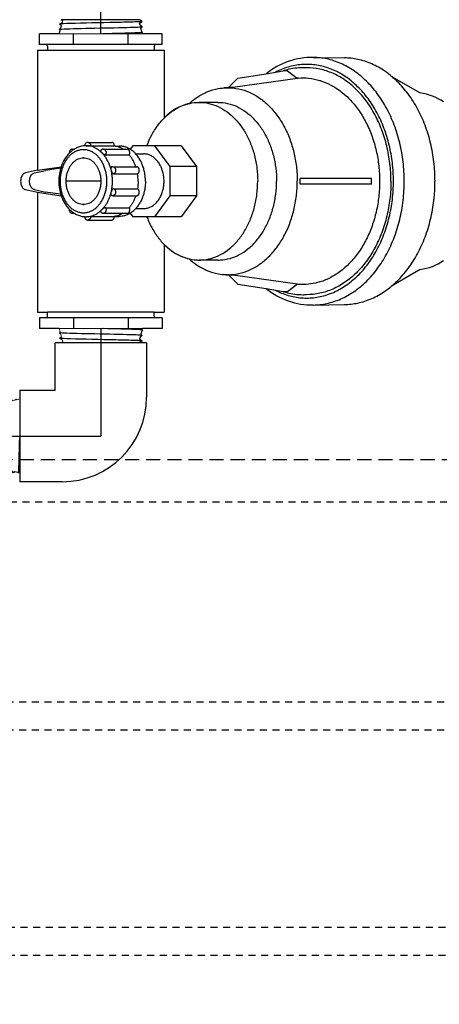
# Model space of a CAD drawing. Extents: x -3 to 267, y -12 to 57.
# Drawn here: x 77 to 85, y 29 to 47 of the extents above; entities that cross this region are included whole.
import ezdxf

# ---------------------------------------------------------------- set-up
doc = ezdxf.new("R2010")
doc.units = 0
doc.header["$MEASUREMENT"] = 0
doc.linetypes.add('HIDDEN2', pattern=[0.1875, 0.125, -0.0625])
for name, color, linetype in [('HI-DETL-FINE', 249, 'Continuous'), ('HI-PROD-FINE', 249, 'Continuous'), ('HI-PROD-OTLN', 3, 'Continuous'), ('HI-SCREEN-HIDDEN', 252, 'HIDDEN2')]:
    doc.layers.add(name, color=color, linetype=linetype)
doc.layers.add('HI-NPLT', color=252, linetype='HIDDEN2', plot=False)
doc.layers.add('REF', color=5, linetype='Continuous', plot=False)

msp = doc.modelspace()

# ---------------------------------------------------------------- linework, layer by layer
at = {"layer": 'HI-DETL-FINE', "lineweight": 15}
for p, q in [((79.368, 46.4671), (79.3577, 46.5023)), ((79.368, 40.93), (79.3577, 40.8948))]:
    msp.add_line(p, q, dxfattribs=at)
for points in [[(77.9289, 41.0805), (77.9443, 41.0233), (77.9312, 41.0079), (77.9541, 40.9868), (77.9674, 40.937), (77.9342, 40.9101), (77.9845, 40.8732), (77.9905, 40.8508), (77.9625, 40.8305)], [(77.2264, 39.8318), (77.1756, 39.8182), (77.1619, 39.8298), (77.1431, 39.8095), (77.0989, 39.7976), (77.0749, 39.8271), (77.0421, 39.7824), (77.0222, 39.7771), (76.988, 39.8244), (76.9764, 39.8081)]]:
    msp.add_lwpolyline(points, dxfattribs=at)
at = {"layer": 'HI-DETL-FINE'}
for points in [[(79.4083, 41.0805), (79.4046, 41.0668), (79.4076, 41.0569), (79.3984, 41.0437), (79.3816, 40.981), (79.4045, 40.959), (79.368, 40.93), (79.3577, 40.8948), (79.4015, 40.8615), (79.358, 40.8305)], [(77.2264, 38.5168), (77.2142, 38.5201), (77.2054, 38.5175), (77.1936, 38.5256), (77.1379, 38.5405), (77.1184, 38.5202), (77.0926, 38.5527), (77.0613, 38.5618), (77.0318, 38.5229), (76.9931, 38.5771), (76.9816, 38.5771), (76.9764, 38.5698)]]:
    msp.add_lwpolyline(points, dxfattribs=at)
for points, knots in [([(79.4015, 46.5355), (79.3994, 46.5347), (79.3968, 46.534), (79.3883, 46.5328), (79.3801, 46.532), (79.3473, 46.5296), (79.315, 46.5281), (79.1907, 46.5234), (79.0706, 46.5203), (78.6653, 46.5111), (78.3371, 46.5049), (78.0269, 46.4954), (77.9559, 46.4917), (77.9342, 46.487)], [0.02660846, 0.02660846, 0.02660846, 0.02660846, 0.04774997, 0.04774997, 0.09549993, 0.09549993, 0.19099987, 0.19099987, 0.38199973, 0.38199973, 0.75722395, 0.75722395, 0.96687504, 0.96687504, 0.96687504, 0.96687504]), ([(79.4045, 46.4381), (79.4011, 46.4364), (79.399, 46.436), (79.3916, 46.435), (79.3849, 46.4344), (79.3502, 46.4317), (79.3068, 46.4297), (79.1078, 46.4229), (78.8782, 46.418), (78.4196, 46.4084), (78.196, 46.4035), (77.9934, 46.396), (77.9491, 46.3932), (77.9312, 46.3892)], [0.02386094, 0.02386094, 0.02386094, 0.02386094, 0.04941542, 0.04941542, 0.08894776, 0.08894776, 0.21083918, 0.21083918, 0.50833639, 0.50833639, 0.8058336, 0.8058336, 0.96731793, 0.96731793, 0.96731793, 0.96731793]), ([(79.4076, 46.3402), (79.4066, 46.3391), (79.4056, 46.3389), (79.4021, 46.3382), (79.3994, 46.3378), (79.3893, 46.3367), (79.3801, 46.3359), (79.3451, 46.3336), (79.3119, 46.3321), (79.1418, 46.3259), (78.9297, 46.3213), (78.7082, 46.3166), (78.7069, 46.3166), (78.7056, 46.3165)], [0.0370603, 0.0370603, 0.0370603, 0.0370603, 0.05415714, 0.05415714, 0.0902619, 0.0902619, 0.16247141, 0.16247141, 0.30689045, 0.30689045, 0.74962305, 0.74962305, 0.75224286, 0.75224286, 0.75224286, 0.75224286]), ([(79.4045, 40.959), (79.4011, 40.9607), (79.399, 40.961), (79.3916, 40.9621), (79.3849, 40.9627), (79.3502, 40.9654), (79.3068, 40.9674), (79.1078, 40.9742), (78.8782, 40.9791), (78.4196, 40.9887), (78.196, 40.9936), (77.9934, 41.0011), (77.9491, 41.0039), (77.9312, 41.0079)], [0.02386094, 0.02386094, 0.02386094, 0.02386094, 0.04941542, 0.04941542, 0.08894776, 0.08894776, 0.21083918, 0.21083918, 0.50833639, 0.50833639, 0.8058336, 0.8058336, 0.96731793, 0.96731793, 0.96731793, 0.96731793]), ([(79.4076, 41.0569), (79.4066, 41.058), (79.4056, 41.0582), (79.4021, 41.0589), (79.3994, 41.0593), (79.3893, 41.0604), (79.3801, 41.0612), (79.3451, 41.0635), (79.3119, 41.065), (79.1418, 41.0712), (78.9297, 41.0758), (78.7082, 41.0805), (78.7069, 41.0805), (78.7056, 41.0805)], [0.0370603, 0.0370603, 0.0370603, 0.0370603, 0.05415714, 0.05415714, 0.0902619, 0.0902619, 0.16247141, 0.16247141, 0.30689045, 0.30689045, 0.74962305, 0.74962305, 0.75224286, 0.75224286, 0.75224286, 0.75224286]), ([(79.4015, 40.8615), (79.3994, 40.8623), (79.3968, 40.8631), (79.3883, 40.8643), (79.3801, 40.8651), (79.3473, 40.8674), (79.315, 40.869), (79.1907, 40.8737), (79.0706, 40.8768), (78.6653, 40.886), (78.3371, 40.8922), (78.0269, 40.9017), (77.9559, 40.9054), (77.9342, 40.9101)], [0.02660846, 0.02660846, 0.02660846, 0.02660846, 0.04774997, 0.04774997, 0.09549993, 0.09549993, 0.19099987, 0.19099987, 0.38199973, 0.38199973, 0.75722395, 0.75722395, 0.96687504, 0.96687504, 0.96687504, 0.96687504]), ([(77.2054, 38.5175), (77.2064, 38.5184), (77.2066, 38.5193), (77.2072, 38.5223), (77.2075, 38.5248), (77.2086, 38.5337), (77.2092, 38.5419), (77.2113, 38.573), (77.2126, 38.6025), (77.2181, 38.7537), (77.2222, 38.9422), (77.2264, 39.1391), (77.2264, 39.1403), (77.2264, 39.1414)], [0.0370603, 0.0370603, 0.0370603, 0.0370603, 0.05415714, 0.05415714, 0.0902619, 0.0902619, 0.16247141, 0.16247141, 0.30689045, 0.30689045, 0.74962305, 0.74962305, 0.75224286, 0.75224286, 0.75224286, 0.75224286])]:
    msp.add_open_spline(points, degree=3, knots=knots, dxfattribs=at)
at = {"layer": 'HI-NPLT', "ltscale": 2}
msp.add_lwpolyline([(64.35, 38.75), (64.35, -3.75), (107.85, -3.75), (107.85, 38.75)], close=True, dxfattribs=at)
at = {"layer": 'HI-NPLT'}
msp.add_lwpolyline([(65.1, 38), (65.1, -3), (107.1, -3), (107.1, 38)], close=True, dxfattribs=at)
at = {"layer": 'HI-PROD-FINE', "lineweight": 15}
for p, q in [((77.9289, 46.3165), (79.4083, 46.3165)), ((77.9289, 41.0811), (79.4083, 41.0811))]:
    msp.add_line(p, q, dxfattribs=at)
at = {"layer": 'HI-PROD-FINE'}
for p, q in [((78.1837, 46.1265), (78.1837, 46.3165)), ((79.1536, 46.1265), (79.1536, 46.3165)), ((81.9827, 45.6584), (82.1616, 45.5221)), ((82.1616, 45.5221), (81.011, 45.3622)), ((82.1789, 45.5302), (82.1536, 45.5282)), ((80.7497, 45.0985), (80.4151, 45.0985)), ((78.1667, 44.2688), (78.2007, 44.2688)), ((78.4166, 44.3284), (78.4071, 44.3285)), ((78.4071, 44.3285), (78.4166, 44.3284)), ((78.4166, 44.3284), (78.4875, 44.3254)), ((78.4405, 44.3885), (78.8621, 44.3885)), ((78.4875, 44.3254), (78.909, 44.3254)), ((78.7143, 44.2688), (79.1359, 44.2688)), ((78.9223, 44.3235), (78.9959, 44.3235)), ((79.2369, 44.3285), (79.1897, 44.265)), ((80.0932, 44.3285), (79.2369, 44.3285)), ((79.899, 43.9595), (79.6248, 44.3285)), ((80.0932, 44.3285), (80.3674, 43.9595)), ((78.7523, 44.1685), (79.1739, 44.1685)), ((79.2874, 44.1835), (79.4308, 44.1835)), ((77.5447, 43.8952), (77.3291, 43.8469)), ((77.4881, 43.8469), (77.6877, 43.8916)), ((77.5447, 43.8952), (77.9632, 43.9564)), ((77.9541, 43.9281), (77.6877, 43.8916)), ((78.8835, 43.9554), (79.3051, 43.9554)), ((80.3674, 43.9595), (79.899, 43.9595)), ((79.899, 43.4376), (79.899, 43.9595)), ((80.3674, 43.9595), (80.3674, 43.4376)), ((78.8981, 43.8322), (79.3196, 43.8322)), ((83.4796, 43.7485), (82.2102, 43.7485)), ((77.3291, 43.5502), (77.5447, 43.5019)), ((77.4881, 43.5502), (77.6877, 43.5055)), ((78.8981, 43.5649), (79.3196, 43.5649)), ((83.4796, 43.6485), (82.2102, 43.6485)), ((77.5447, 43.5019), (77.9632, 43.4407)), ((77.9479, 43.4698), (77.6877, 43.5055)), ((78.8835, 43.4417), (79.3051, 43.4417)), ((79.6248, 43.0685), (79.899, 43.4376)), ((80.3674, 43.4376), (79.899, 43.4376)), ((80.3674, 43.4376), (80.0932, 43.0685)), ((78.7523, 43.2286), (79.1739, 43.2286)), ((79.2874, 43.2135), (79.4308, 43.2135)), ((78.1667, 43.1283), (78.2007, 43.1283)), ((78.4071, 43.0685), (78.4166, 43.0687)), ((78.4875, 43.0717), (78.4166, 43.0687)), ((78.4875, 43.0717), (78.909, 43.0717)), ((78.7143, 43.1283), (79.1359, 43.1283)), ((78.9223, 43.0735), (78.9959, 43.0735)), ((79.1897, 43.1321), (79.2369, 43.0685)), ((80.0932, 43.0685), (79.2369, 43.0685)), ((78.4405, 43.0085), (78.8621, 43.0085)), ((80.7497, 42.2985), (80.4151, 42.2985)), ((81.011, 42.0349), (82.1616, 41.875)), ((81.9827, 41.7387), (82.1616, 41.875)), ((82.1789, 41.8669), (82.1536, 41.8689)), ((78.1837, 41.2711), (78.1837, 41.0811)), ((79.1536, 41.2711), (79.1536, 41.0811))]:
    msp.add_line(p, q, dxfattribs=at)
for points in [[(79.6486, 46.1265), (77.6886, 46.1265)], [(77.7186, 46.0265), (79.6186, 46.0265)], [(81.6065, 45.6059), (81.9086, 45.6578)], [(81.6065, 41.7917), (81.9086, 41.7393)], [(79.6486, 41.2711), (77.6886, 41.2711)], [(79.6186, 41.3711), (77.7186, 41.3711)], [(77.2264, 39.8318), (77.2264, 38.5168)]]:
    msp.add_lwpolyline(points, dxfattribs=at)
for centre, radius, start, end in [((82.2735, 44.5287), 1.1866, 106.8279, 107.9109), ((81.9513, 44.9078), 0.7513, 87.59949, 93.25605), ((82.269, 44.5439), 1.1708, 104.45398, 106.83084), ((82.2597, 44.5812), 1.1324, 90.07513, 104.4713), ((82.2582, 44.6031), 1.1105, 86.56439, 89.9961), ((82.2164, 44.3437), 1.3946, 55.56654, 56.28051), ((82.1844, 44.2984), 1.4501, 50.46726, 55.53686), ((80.9738, 44.4436), 0.9194, 87.68376, 92.31624), ((78.4071, 43.9484), 0.3801, 91.44164, 93.99434), ((78.4071, 43.9513), 0.3773, 90.00075, 91.4405), ((78.4071, 43.9513), 0.3773, 90.00075, 91.44052), ((81.162, 43.6902), 1.7937, 156.4646, 159.10691), ((78.4762, 43.8307), 0.5188, 133.57861, 135.30782), ((78.4666, 43.8408), 0.5048, 131.13024, 133.5818), ((78.3803, 43.8838), 0.2297, 93.27519, 94.99446), ((78.33, 43.8479), 0.5039, 44.42162, 46.87281), ((78.7188, 43.7002), 0.7979, 161.27016, 180.11771), ((78.0806, 43.7069), 0.7939, 12.66979, 14.48008), ((78.49, 43.6988), 0.8402, 359.98251, 9.13265), ((79.9714, 43.6985), 2.2394, 359.99997, 1.27935), ((81.0256, 43.6985), 2.4545, 359.99998, 1.16721), ((78.7188, 43.6969), 0.7979, 179.88239, 198.72973), ((79.9715, 43.6985), 2.2392, 358.72061, 0.00007), ((81.0258, 43.6985), 2.4544, 358.83276, 0.00006), ((81.6684, 43.6983), 2.9371, 354.47363, 0.00426), ((78.0806, 43.6902), 0.7939, 345.51992, 347.33021), ((78.4762, 43.5664), 0.5188, 224.69169, 226.42165), ((78.4666, 43.5563), 0.5048, 226.41846, 228.87), ((78.3803, 43.5133), 0.2297, 265.00554, 266.72481), ((78.33, 43.5492), 0.5039, 313.12719, 315.57838), ((78.4071, 43.4486), 0.3801, 266.00558, 268.55833), ((78.4071, 43.4458), 0.3773, 268.55948, 269.99925), ((81.162, 43.7069), 1.7937, 200.89349, 203.53539), ((80.9571, 43.7821), 1.7481, 269.35545, 271.7672), ((81.9513, 42.4854), 0.7474, 266.71584, 272.40784), ((82.2735, 42.8684), 1.1866, 252.0891, 253.1721), ((82.269, 42.8532), 1.1708, 253.16916, 255.54602), ((82.2597, 42.8159), 1.1324, 255.5287, 269.92487), ((82.2582, 42.794), 1.1105, 270.0039, 273.43561)]:
    msp.add_arc(centre, radius, start, end, dxfattribs=at)
for points, start_tangent, end_tangent in [([(83.1777, 45.6502), (83.1673, 45.6574), (82.9304, 45.7894), (82.6811, 45.87), (82.4437, 45.8969)], (-0.8200683, 0.5722656), (-0.9998867, 0.0150531)), ([(82.9906, 45.5037), (82.7879, 45.6149), (82.5594, 45.6887), (82.3252, 45.7135)], (-0.8317698, 0.5551207), (-1, 0)), ([(84.0593, 43.6985), (84.0392, 44.0425), (83.9794, 44.3779), (83.8813, 44.6966), (83.7473, 44.9908), (83.5808, 45.2531), (83.3859, 45.4772), (83.1777, 45.6502)], (0, 1), (-0.8200683, 0.5722656)), ([(82.1788, 45.5302), (82.3601, 45.5282), (82.5617, 45.4873), (82.579, 45.4818)], (0.9969431, 0.0781314), (0.9508181, -0.3097497)), ([(82.579, 45.4818), (82.7564, 45.4065), (82.94, 45.2875), (83.1084, 45.133), (83.2578, 44.9465), (83.3848, 44.7321), (83.4867, 44.4946), (83.5612, 44.2394), (83.6065, 43.972), (83.6217, 43.6985)], (0.9508181, -0.3097497), (0, -1)), ([(83.8672, 43.6985), (83.8482, 44.0231), (83.7917, 44.3397), (83.6991, 44.6406), (83.5727, 44.9182), (83.4155, 45.1658), (83.2315, 45.3772), (83.142, 45.4585)], (0, 1), (-0.7655637, 0.6433601)), ([(80.8522, 45.3563), (80.924, 45.3591), (81.1171, 45.3386), (81.3054, 45.2778), (81.4843, 45.1781), (81.6494, 45.0419), (81.7966, 44.8727), (81.9224, 44.6746), (82.0235, 44.4524), (82.0976, 44.2117), (82.1428, 43.9583), (82.158, 43.6985)], (0.9969266, 0.0783415), (0, -1)), ([(83.8226, 43.6985), (83.8042, 44.0138), (83.7493, 44.3212), (83.6594, 44.6133), (83.5366, 44.8829), (83.384, 45.1234), (83.2053, 45.3287), (83.1074, 45.4167)], (0, 1), (-0.7715905, 0.6361196)), ([(79.5175, 44.4065), (79.5941, 44.5584), (79.7105, 44.7286), (79.8461, 44.8706), (79.9972, 44.9806), (80.1597, 45.0557), (80.3292, 45.0938), (80.4151, 45.0985)], (0.39929, 0.9168247), (1, 0)), ([(80.4151, 45.0985), (80.501, 45.0938), (80.6705, 45.0557), (80.8331, 44.9806), (80.9842, 44.8706), (81.1198, 44.7286), (81.2361, 44.5584), (81.3301, 44.3649), (81.3992, 44.1531), (81.4413, 43.929), (81.4555, 43.6985)], (1, 0), (0, -1)), ([(80.7497, 45.0985), (80.8356, 45.0938), (81.0051, 45.0557), (81.1676, 44.9806), (81.3187, 44.8706), (81.4543, 44.7286), (81.5707, 44.5584), (81.6647, 44.3649), (81.7337, 44.1531), (81.7759, 43.929), (81.7901, 43.6985)], (1, 0), (0, -1)), ([(78.7764, 43.6985), (78.7726, 43.7743), (78.7611, 43.849), (78.7421, 43.921), (78.716, 43.989), (78.6833, 44.0516), (78.6445, 44.1075), (78.6004, 44.1559), (78.5519, 44.1956), (78.4997, 44.2262), (78.445, 44.2468), (78.3887, 44.2572), (78.3318, 44.2572), (78.2755, 44.2468), (78.2207, 44.2262), (78.1686, 44.1956), (78.12, 44.1559), (78.076, 44.1075), (78.0372, 44.0516), (78.0044, 43.989), (77.9783, 43.921), (77.9594, 43.849), (77.9479, 43.7743), (77.9441, 43.6985)], (0, 1), (0, -1)), ([(78.1667, 44.2688), (78.1518, 44.2669), (78.1373, 44.2608), (78.1247, 44.2507), (78.1149, 44.2373), (78.1088, 44.2216), (78.1069, 44.205), (78.1078, 44.1946)], (-1, 0), (0.1643112, -0.9864085)), ([(78.2004, 44.2693), (78.1459, 44.2307), (78.1345, 44.2211)], (-0.8558958, -0.5171483), (-0.7532915, -0.6576868)), ([(78.1667, 44.2688), (78.1768, 44.2673), (78.1875, 44.2623), (78.1893, 44.261)], (0.9999998, -0.0005798), (0.8040694, -0.5945355)), ([(78.3807, 44.3276), (78.339, 44.3224), (78.2719, 44.3039), (78.2071, 44.2733), (78.2004, 44.2693)], (-0.997573, -0.0696288), (-0.8558958, -0.5171483)), ([(78.4405, 44.3885), (78.4277, 44.3871), (78.4153, 44.3827), (78.4038, 44.3754), (78.3941, 44.3654), (78.3868, 44.3532), (78.3822, 44.3396), (78.3807, 44.3265)], (-1, 0), (-0.0172298, -0.9998516)), ([(78.6745, 44.2157), (78.6356, 44.2484), (78.5946, 44.2758), (78.5517, 44.2977), (78.5075, 44.3139), (78.4623, 44.3241), (78.4166, 44.3284)], (-0.7299278, 0.6835243), (-0.9996252, 0.0273755)), ([(78.4405, 44.3885), (78.4462, 44.3881), (78.4572, 44.3844), (78.4672, 44.3774), (78.4757, 44.3673), (78.4821, 44.3547), (78.4861, 44.3405), (78.4875, 44.3254)], (1, 0), (0, -1)), ([(78.6629, 44.238), (78.6623, 44.2366), (78.6621, 44.234), (78.6626, 44.2315), (78.6637, 44.2289), (78.6652, 44.2264), (78.667, 44.2237), (78.6693, 44.221), (78.6719, 44.2182), (78.6745, 44.2157)], (-0.4875535, -0.8730931), (0.7299278, -0.6835243)), ([(78.7143, 44.2688), (78.7021, 44.2675), (78.6903, 44.2636), (78.6794, 44.257), (78.6699, 44.2481), (78.6628, 44.238)], (-1, 0), (-0.4878593, -0.8729223)), ([(78.7143, 44.2688), (78.7155, 44.2688), (78.7267, 44.2666), (78.7371, 44.2609), (78.7463, 44.2519), (78.7536, 44.2403), (78.7586, 44.2266), (78.7611, 44.2118), (78.7608, 44.1965), (78.7578, 44.1818), (78.7523, 44.1685)], (0.9999998, 0.0005798), (-0.4750987, -0.8799325)), ([(78.909, 44.3254), (78.9077, 44.3405), (78.9036, 44.3548), (78.8972, 44.3672), (78.8887, 44.3774), (78.8787, 44.3844), (78.8677, 44.3881), (78.8621, 44.3885)], (0, 1), (-1, 0)), ([(79.0609, 44.2689), (79.0256, 44.2889), (78.9876, 44.3055), (78.9486, 44.3177), (78.909, 44.3254)], (-0.8456221, 0.533782), (-0.9909283, 0.1343916)), ([(79.4604, 43.6985), (79.4562, 43.7816), (79.444, 43.8632), (79.4237, 43.9419), (79.3959, 44.0162), (79.361, 44.0849), (79.3196, 44.1468), (79.2724, 44.2007), (79.2204, 44.2457), (79.1644, 44.281), (79.1054, 44.3059), (79.0444, 44.3201), (78.9959, 44.3235)], (0, 1), (-1, 0.0000651)), ([(79.1739, 44.1685), (79.1794, 44.1818), (79.1823, 44.1966), (79.1826, 44.2117), (79.1802, 44.2267), (79.1752, 44.2403), (79.1678, 44.2519), (79.1587, 44.2609), (79.1482, 44.2666), (79.137, 44.2688), (79.1359, 44.2688)], (0.4750987, 0.8799325), (-1, -0.000289)), ([(78.0518, 43.6985), (78.0556, 43.7635), (78.0669, 43.8268), (78.0854, 43.887), (78.1107, 43.9425), (78.1421, 43.992), (78.1789, 44.0343), (78.2202, 44.0683), (78.2649, 44.0932), (78.312, 44.1084), (78.3602, 44.1135)], (0, 1), (1, 0)), ([(78.1239, 44.2097), (78.124, 44.21), (78.1251, 44.2129), (78.1266, 44.2153), (78.1285, 44.2172), (78.1307, 44.2184), (78.1331, 44.2188), (78.1335, 44.2188)], (0.2310799, 0.9729348), (0.9995847, -0.0288183)), ([(78.3602, 44.1135), (78.4085, 44.1084), (78.4555, 44.0932), (78.5002, 44.0683), (78.5415, 44.0343), (78.5783, 43.992), (78.6097, 43.9425), (78.635, 43.887), (78.6535, 43.8268), (78.6648, 43.7635), (78.6686, 43.6985)], (1, 0), (0, -1)), ([(78.8493, 43.9054), (78.8282, 43.9737), (78.8013, 44.0383), (78.769, 44.0982), (78.7317, 44.1525), (78.6899, 44.2006)], (-0.2500869, 0.9682234), (-0.7000262, 0.7141171)), ([(78.6899, 44.2006), (78.6927, 44.1978), (78.696, 44.1949), (78.6996, 44.1918), (78.7036, 44.1888), (78.7077, 44.1858), (78.7124, 44.1828), (78.7177, 44.1797), (78.7238, 44.1765), (78.7307, 44.1734), (78.7381, 44.1709), (78.7455, 44.1691), (78.7523, 44.1685)], (0.7000262, -0.7141171), (1, 0)), ([(79.2896, 43.9555), (79.268, 44.0124), (79.2408, 44.0689), (79.2093, 44.1211), (79.1739, 44.1685)], (-0.3150126, 0.9490875), (-0.6397931, 0.7685472)), ([(79.4309, 43.2136), (79.4493, 43.2142), (79.5095, 43.2252), (79.5675, 43.2498), (79.6216, 43.287), (79.6703, 43.336), (79.7121, 43.3953), (79.746, 43.4632), (79.7709, 43.5379), (79.7861, 43.617), (79.7913, 43.6985), (79.7861, 43.78), (79.7709, 43.8592), (79.746, 43.9339), (79.7121, 44.0018), (79.6703, 44.0611), (79.6216, 44.1101), (79.5675, 44.1473), (79.5095, 44.1719), (79.4493, 44.1829), (79.4309, 44.1835)], (1, -0.0001266), (-1, -0.0001266)), ([(78.8607, 43.9507), (78.8578, 43.9491), (78.8537, 43.9455), (78.8508, 43.9412), (78.8489, 43.9367), (78.8477, 43.9322), (78.8471, 43.9278), (78.8469, 43.9234), (78.847, 43.9189), (78.8475, 43.9142), (78.8483, 43.9096), (78.8493, 43.9054)], (-0.9176257, -0.3974457), (0.2500869, -0.9682234)), ([(78.8835, 43.9554), (78.8757, 43.9549), (78.868, 43.9533), (78.8607, 43.9507)], (-1, 0), (-0.9177121, -0.3972462)), ([(78.8835, 43.9554), (78.8914, 43.9545), (78.9023, 43.9502), (78.912, 43.9424), (78.9201, 43.9318), (78.9261, 43.9189), (78.9296, 43.9044), (78.9304, 43.8892), (78.9285, 43.8742), (78.924, 43.8602), (78.9171, 43.8481), (78.9083, 43.8386), (78.8981, 43.8322)], (0.9999998, -0.0006265), (-0.9162507, -0.4006055)), ([(79.3196, 43.8322), (79.3299, 43.8386), (79.3387, 43.8481), (79.3456, 43.8602), (79.3501, 43.8742), (79.352, 43.8892), (79.3512, 43.9044), (79.3477, 43.9188), (79.3417, 43.9318), (79.3336, 43.9424), (79.3238, 43.9502), (79.313, 43.9545), (79.3051, 43.9554)], (0.9162507, 0.4006055), (-0.9999999, 0.0003599)), ([(77.3291, 43.8469), (77.3062, 43.8375), (77.2854, 43.8204), (77.2679, 43.7964), (77.2546, 43.767), (77.2464, 43.7338), (77.2436, 43.6985), (77.2464, 43.6633), (77.2546, 43.6301), (77.2679, 43.6007), (77.2854, 43.5767), (77.3062, 43.5596), (77.3291, 43.5502)], (-0.9758444, -0.2184665), (0.9758444, -0.2184665)), ([(77.4881, 43.5502), (77.4652, 43.5596), (77.4444, 43.5767), (77.4269, 43.6007), (77.4137, 43.6301), (77.4054, 43.6633), (77.4026, 43.6985), (77.4054, 43.7338), (77.4137, 43.767), (77.4269, 43.7964), (77.4444, 43.8204), (77.4652, 43.8375), (77.4881, 43.8469)], (-0.9758444, 0.2184665), (0.9758444, 0.2184665)), ([(78.8752, 43.6985), (78.873, 43.76), (78.8663, 43.821), (78.8552, 43.881)], (0, 1), (-0.2193741, 0.9756408)), ([(78.8552, 43.881), (78.8563, 43.8766), (78.8577, 43.872), (78.8595, 43.8673), (78.8616, 43.8626), (78.8639, 43.8581), (78.8667, 43.8535), (78.8701, 43.8487), (78.8743, 43.8439), (78.8794, 43.8394), (78.8852, 43.8356), (78.8916, 43.8331), (78.8981, 43.8322)], (0.2193741, -0.9756408), (1, 0)), ([(77.9441, 43.6985), (77.9479, 43.6228), (77.9594, 43.5481), (77.9783, 43.476), (78.0044, 43.4081), (78.0372, 43.3455), (78.076, 43.2896), (78.12, 43.2412), (78.1686, 43.2014), (78.2207, 43.1709), (78.2755, 43.1503), (78.3318, 43.1399), (78.3887, 43.1399), (78.445, 43.1503), (78.4997, 43.1709), (78.5519, 43.2014), (78.6004, 43.2412), (78.6445, 43.2896), (78.6833, 43.3455), (78.716, 43.4081), (78.7421, 43.4761), (78.7611, 43.5481), (78.7726, 43.6228), (78.7764, 43.6985)], (0, -1), (0, 1)), ([(78.3602, 43.2835), (78.312, 43.2887), (78.2649, 43.3039), (78.2202, 43.3288), (78.1789, 43.3628), (78.1421, 43.4051), (78.1107, 43.4546), (78.0854, 43.5101), (78.0669, 43.5703), (78.0556, 43.6336), (78.0518, 43.6985)], (-1, 0), (0, 1)), ([(78.6686, 43.6985), (78.6648, 43.6336), (78.6535, 43.5703), (78.635, 43.5101), (78.6097, 43.4546), (78.5783, 43.4051), (78.5415, 43.3628), (78.5002, 43.3288), (78.4555, 43.3039), (78.4085, 43.2887), (78.3602, 43.2835)], (0, -1), (-1, 0)), ([(78.8552, 43.5161), (78.8663, 43.5761), (78.873, 43.6371), (78.8752, 43.6985)], (0.2193741, 0.9756408), (0, 1)), ([(78.8981, 43.5649), (78.8916, 43.564), (78.8852, 43.5615), (78.8794, 43.5577), (78.8743, 43.5531), (78.8701, 43.5484), (78.8667, 43.5437), (78.864, 43.5391), (78.8616, 43.5345), (78.8595, 43.5299), (78.8577, 43.5251), (78.8563, 43.5204), (78.8552, 43.5161)], (-1, 0), (-0.2193741, -0.9756408)), ([(78.8981, 43.5649), (78.9083, 43.5585), (78.9171, 43.549), (78.924, 43.5369), (78.9285, 43.5229), (78.9304, 43.5079), (78.9296, 43.4927), (78.9261, 43.4782), (78.9201, 43.4653), (78.912, 43.4546), (78.9023, 43.4469), (78.8914, 43.4426), (78.8835, 43.4417)], (0.9162507, -0.4006055), (-0.9999998, -0.0006265)), ([(79.4604, 43.6985), (79.4562, 43.6155), (79.444, 43.5339), (79.4237, 43.4552), (79.3959, 43.3809), (79.361, 43.3122), (79.3196, 43.2503), (79.2724, 43.1964), (79.2204, 43.1514), (79.1644, 43.1161), (79.1054, 43.0912), (79.0444, 43.077), (78.9959, 43.0735)], (0, -1), (-1, -0.0000651)), ([(79.3051, 43.4417), (79.313, 43.4426), (79.3238, 43.4469), (79.3336, 43.4547), (79.3417, 43.4653), (79.3477, 43.4783), (79.3512, 43.4927), (79.352, 43.5079), (79.3501, 43.5229), (79.3456, 43.5369), (79.3387, 43.549), (79.3299, 43.5585), (79.3196, 43.5649)], (0.9999999, 0.0003599), (-0.9162507, 0.4006055)), ([(79.3303, 43.6985), (79.3291, 43.6537), (79.3255, 43.6091), (79.3196, 43.5649)], (0, -1), (-0.1592241, -0.9872425)), ([(80.4151, 42.2986), (80.501, 42.3033), (80.6705, 42.3414), (80.8331, 42.4165), (80.9842, 42.5265), (81.1198, 42.6685), (81.2361, 42.8386), (81.3301, 43.0322), (81.3992, 43.244), (81.4413, 43.4681), (81.4555, 43.6985)], (1, 0), (0, 1)), ([(80.7497, 42.2986), (80.8356, 42.3033), (81.0051, 42.3414), (81.1676, 42.4165), (81.3187, 42.5265), (81.4543, 42.6685), (81.5707, 42.8386), (81.6647, 43.0322), (81.7337, 43.244), (81.7759, 43.4681), (81.7901, 43.6985)], (1, 0), (0, 1)), ([(80.8522, 42.0408), (80.924, 42.038), (81.1171, 42.0585), (81.3054, 42.1193), (81.4843, 42.219), (81.6494, 42.3551), (81.7966, 42.5244), (81.9224, 42.7225), (82.0235, 42.9447), (82.0976, 43.1854), (82.1428, 43.4388), (82.158, 43.6985)], (0.9969266, -0.0783415), (0, 1)), ([(82.4437, 41.5002), (82.6811, 41.5271), (82.9304, 41.6076), (83.1673, 41.7397), (83.3859, 41.9199), (83.5808, 42.144), (83.7473, 42.4063), (83.8813, 42.7004), (83.9794, 43.0192), (84.0392, 43.3546), (84.0593, 43.6985)], (0.9998867, 0.0150531), (0, 1)), ([(83.6217, 43.6985), (83.6065, 43.4251), (83.5612, 43.1577), (83.4867, 42.9025), (83.3848, 42.665), (83.2578, 42.4506), (83.1084, 42.2641), (82.94, 42.1096), (82.7564, 41.9906), (82.5617, 41.9098), (82.5196, 41.8978)], (0, -1), (-0.9672069, -0.25399)), ([(83.8226, 43.6985), (83.8042, 43.3833), (83.7493, 43.0759), (83.6594, 42.7838), (83.5366, 42.5142), (83.384, 42.2737), (83.2053, 42.0684), (83.1074, 41.9804)], (0, -1), (-0.7715905, -0.6361196)), ([(83.142, 41.9386), (83.2315, 42.0198), (83.4155, 42.2313), (83.5727, 42.4789), (83.6991, 42.7565), (83.7917, 43.0574), (83.8482, 43.374), (83.8672, 43.6985)], (0.7655637, 0.6433601), (0, 1)), ([(78.6899, 43.1965), (78.725, 43.2361), (78.7571, 43.2802), (78.7858, 43.3282), (78.8109, 43.3798), (78.8321, 43.4345), (78.8493, 43.4917)], (0.7000262, 0.7141171), (0.2500869, 0.9682234)), ([(78.8493, 43.4917), (78.8483, 43.4874), (78.8475, 43.4829), (78.847, 43.4783), (78.8469, 43.4738), (78.8471, 43.4694), (78.8477, 43.4649), (78.8489, 43.4604), (78.8508, 43.4559), (78.8538, 43.4515), (78.8578, 43.448), (78.8607, 43.4464)], (-0.2500869, -0.9682234), (0.9176245, -0.3974484)), ([(78.8607, 43.4464), (78.868, 43.4438), (78.8757, 43.4422), (78.8835, 43.4417)], (0.917712, -0.3972465), (1, 0)), ([(79.2896, 43.4416), (79.2729, 43.3965), (79.2523, 43.3504), (79.2287, 43.3068), (79.2025, 43.2661), (79.1739, 43.2286)], (-0.3150012, -0.9490913), (-0.6397931, -0.7685472)), ([(78.1078, 43.2025), (78.107, 43.1934), (78.1082, 43.1782), (78.1127, 43.1642), (78.1199, 43.1519), (78.1295, 43.1419), (78.1405, 43.1346), (78.1532, 43.1299), (78.1667, 43.1283)], (-0.164188, -0.9864291), (1, 0)), ([(78.7523, 43.2286), (78.7455, 43.228), (78.7381, 43.2262), (78.7307, 43.2237), (78.7238, 43.2206), (78.7177, 43.2174), (78.7124, 43.2143), (78.7078, 43.2113), (78.7036, 43.2083), (78.6997, 43.2053), (78.696, 43.2022), (78.6927, 43.1992), (78.6899, 43.1965)], (-1, 0), (-0.7000262, -0.7141171)), ([(78.7523, 43.2286), (78.7578, 43.2153), (78.7608, 43.2006), (78.7611, 43.1853), (78.7586, 43.1705), (78.7536, 43.1568), (78.7463, 43.1452), (78.7371, 43.1362), (78.7267, 43.1305), (78.7155, 43.1283), (78.7143, 43.1283)], (0.4750987, -0.8799325), (-0.9999998, 0.0005798)), ([(79.1359, 43.1283), (79.137, 43.1283), (79.1482, 43.1305), (79.1587, 43.1362), (79.1678, 43.1451), (79.1752, 43.1568), (79.1802, 43.1704), (79.1826, 43.1854), (79.1823, 43.2005), (79.1794, 43.2153), (79.1739, 43.2286)], (1, -0.000289), (-0.4750987, 0.8799325)), ([(78.1345, 43.176), (78.1459, 43.1664), (78.2004, 43.1278)], (0.7532943, -0.6576836), (0.8558805, -0.5171736)), ([(78.1893, 43.1361), (78.1875, 43.1348), (78.1768, 43.1297), (78.1667, 43.1283)], (-0.8041806, -0.594385), (-0.9999998, -0.0005798)), ([(78.2004, 43.1278), (78.207, 43.1239), (78.2717, 43.0932), (78.3388, 43.0747), (78.3807, 43.0695)], (0.8558805, -0.5171736), (0.9975729, -0.06963)), ([(78.3807, 43.0706), (78.3824, 43.057), (78.387, 43.0433), (78.3943, 43.0314), (78.4037, 43.0218), (78.4149, 43.0146), (78.4273, 43.0101), (78.4405, 43.0085)], (0.017234, -0.9998515), (1, 0)), ([(78.4166, 43.0687), (78.4623, 43.0729), (78.5075, 43.0832), (78.5517, 43.0994), (78.5946, 43.1213), (78.6356, 43.1487), (78.6745, 43.1814)], (0.9996252, 0.0273755), (0.7299278, 0.6835243)), ([(78.4875, 43.0717), (78.4861, 43.0566), (78.4821, 43.0424), (78.4757, 43.0298), (78.4672, 43.0197), (78.4572, 43.0127), (78.4462, 43.009), (78.4405, 43.0086)], (0, -1), (-1, 0)), ([(78.6745, 43.1814), (78.6718, 43.1788), (78.6693, 43.1761), (78.667, 43.1734), (78.6652, 43.1708), (78.6637, 43.1682), (78.6626, 43.1656), (78.6621, 43.1631), (78.6623, 43.1605), (78.6629, 43.1591)], (-0.7299278, -0.6835243), (0.487697, -0.873013)), ([(78.6628, 43.1591), (78.6699, 43.149), (78.6792, 43.1402), (78.69, 43.1337), (78.7018, 43.1296), (78.7143, 43.1283)], (0.4878673, -0.8729178), (1, 0)), ([(78.8621, 43.0086), (78.8677, 43.009), (78.8787, 43.0127), (78.8887, 43.0197), (78.8972, 43.0298), (78.9036, 43.0423), (78.9077, 43.0566), (78.909, 43.0717)], (1, 0), (0, 1)), ([(79.0609, 43.1282), (79.0256, 43.1082), (78.9876, 43.0916), (78.9486, 43.0794), (78.909, 43.0717)], (-0.8456238, -0.5337794), (-0.9909283, -0.1343916)), ([(79.5175, 42.9906), (79.5941, 42.8386), (79.7105, 42.6685), (79.8461, 42.5265), (79.9972, 42.4165), (80.1597, 42.3414), (80.3292, 42.3033), (80.4151, 42.2986)], (0.39929, -0.9168247), (1, 0)), ([(83.1074, 41.9804), (83.005, 41.9032), (82.7879, 41.7822), (82.5594, 41.7084), (82.3252, 41.6835)], (-0.7715905, -0.6361196), (-1, 0)), ([(82.5196, 41.8978), (82.3601, 41.8689), (82.1788, 41.8669)], (-0.9672069, -0.25399), (-0.9969431, 0.0781314))]:
    msp.add_spline(points, degree=3, dxfattribs=dict(at, start_tangent=start_tangent, end_tangent=end_tangent))
for points, knots in [([(83.142, 45.4585), (83.1045, 45.49), (82.9977, 45.5715), (82.8077, 45.6784), (82.5697, 45.756), (82.3251, 45.7822), (82.0806, 45.7561), (81.9103, 45.7005), (81.8221, 45.6601), (81.809, 45.6538), (81.7958, 45.6475), (81.7827, 45.641), (81.7697, 45.6343)], [0, 0, 0, 0, 0.1466899, 0.4026262, 0.6498883, 0.8924656, 1.1350429, 1.3823049, 1.4259256, 1.4259256, 1.4259256, 1.4698156, 1.4698156, 1.4698156, 1.4698156]), ([(84.6056, 43.6985), (84.6056, 43.813), (84.5923, 44.0407), (84.5331, 44.3746), (84.4359, 44.6922), (84.3031, 44.9857), (84.1377, 45.2481), (83.9797, 45.4311), (83.878, 45.5241), (83.8483, 45.5493), (83.8448, 45.5523), (83.8412, 45.5553), (83.8377, 45.5583)], [0, 0, 0, 0, 0.3432129, 0.6826849, 1.014919, 1.3369174, 1.6464585, 1.9423323, 2.059121, 2.059121, 2.059121, 2.0730008, 2.0730008, 2.0730008, 2.0730008]), ([(78.1074, 44.1955), (78.1014, 44.1895), (78.077, 44.1636), (78.0381, 44.1133), (77.9963, 44.0407), (77.9737, 43.9867), (77.9637, 43.958), (77.9632, 43.9564)], [0, 0, 0, 0, 0.02566385, 0.10649184, 0.19016737, 0.2763822, 0.28141549, 0.28141549, 0.28141549, 0.28141549]), ([(77.9632, 43.4407), (77.9638, 43.4389), (77.9738, 43.41), (77.9965, 43.3559), (78.0384, 43.2835), (78.0772, 43.2333), (78.1014, 43.2076), (78.1074, 43.2016)], [0.0163933, 0.0163933, 0.0163933, 0.0163933, 0.02202176, 0.10821278, 0.19177311, 0.27241897, 0.29780468, 0.29780468, 0.29780468, 0.29780468]), ([(83.8397, 41.84), (83.8708, 41.8666), (83.9011, 41.894), (83.9303, 41.9224), (83.9318, 41.9238), (84.0039, 41.9941), (84.1377, 42.149), (84.3031, 42.4114), (84.4359, 42.7049), (84.5331, 43.0225), (84.5758, 43.2632), (84.59, 43.3956), (84.5919, 43.4155)], [0.923202, 0.923202, 0.923202, 0.923202, 1.0455072, 1.0455072, 1.0455072, 1.051466, 1.347339, 1.6568836, 1.9788861, 2.3111144, 2.6505841, 2.7104802, 2.7104802, 2.7104802, 2.7104802]), ([(81.7681, 41.7637), (81.7816, 41.7566), (81.7952, 41.7498), (81.809, 41.7433), (81.8221, 41.737), (81.9103, 41.6966), (82.0806, 41.641), (82.3251, 41.6149), (82.5697, 41.641), (82.8077, 41.7187), (82.9977, 41.8256), (83.1045, 41.9071), (83.142, 41.9386)], [-0.0456857, -0.0456857, -0.0456857, -0.0456857, 0, 0, 0, 0.0436207, 0.2908828, 0.5334601, 0.7760374, 1.0232994, 1.2792358, 1.4259256, 1.4259256, 1.4259256, 1.4259256])]:
    msp.add_open_spline(points, degree=3, knots=knots, dxfattribs=at)
at = {"layer": 'HI-PROD-OTLN'}
for p, q in [((77.9289, 46.3165), (77.5787, 46.3165)), ((77.5787, 46.1265), (77.5787, 46.3165)), ((79.7586, 46.3165), (79.4083, 46.3165)), ((79.7586, 46.1265), (79.7586, 46.3165)), ((77.5436, 46.0265), (77.7186, 46.0265)), ((77.5436, 46.0265), (77.5436, 43.8949)), ((77.7186, 46.0965), (77.7186, 46.0265)), ((79.6186, 46.0965), (79.6186, 46.0265)), ((79.6186, 46.0265), (79.7936, 46.0265)), ((79.7936, 46.0265), (79.7936, 44.8213)), ((79.7936, 46.0265), (79.7936, 45.3273)), ((82.4437, 45.8969), (82.996, 45.8887)), ((81.105, 45.5257), (80.9367, 45.3622)), ((81.105, 45.5257), (81.6065, 45.6059)), ((83.8348, 45.56), (84.341, 45.266)), ((80.9367, 45.3622), (80.8522, 45.3563)), ((77.5436, 43.5022), (77.5436, 41.3705)), ((79.7936, 42.5758), (79.7936, 41.3705)), ((80.9374, 42.0341), (80.8522, 42.0408)), ((81.105, 41.8714), (80.9374, 42.0341)), ((84.341, 42.1311), (83.8348, 41.8371)), ((81.105, 41.8719), (81.6065, 41.7917)), ((82.4437, 41.5002), (82.996, 41.5084)), ((77.5436, 41.3711), (77.7186, 41.3711)), ((77.5787, 41.2711), (77.5787, 41.0811)), ((77.7186, 41.3011), (77.7186, 41.3711)), ((79.6186, 41.3711), (79.7936, 41.3711)), ((79.6186, 41.3011), (79.6186, 41.3711)), ((79.7586, 41.2711), (79.7586, 41.0811)), ((77.9289, 41.0811), (77.5787, 41.0811)), ((79.7586, 41.0811), (79.4083, 41.0811)), ((77.8561, 39.9868), (77.8561, 40.8305)), ((78.6686, 40.8305), (77.8561, 40.8305)), ((79.4811, 40.8305), (78.6686, 40.8305)), ((79.4811, 40.8305), (79.4811, 39.8618)), ((77.2264, 39.9868), (77.8561, 39.9868)), ((77.2264, 38.5168), (77.2264, 38.3618)), ((77.9811, 38.3618), (77.2264, 38.3618))]:
    msp.add_line(p, q, dxfattribs=at)
for points in [[(77.9289, 46.3165), (77.9443, 46.3738), (77.9312, 46.3892), (77.9541, 46.4103), (77.9674, 46.4601), (77.9342, 46.487), (77.9845, 46.5239), (77.9905, 46.5463), (77.9625, 46.5665)], [(79.4083, 46.3165), (79.4046, 46.3303), (79.4076, 46.3402), (79.3984, 46.3534), (79.3816, 46.4161), (79.4045, 46.4381), (79.368, 46.4671), (79.3577, 46.5023), (79.4015, 46.5355), (79.358, 46.5665)], [(77.6886, 46.1265), (77.5787, 46.1265)], [(79.7586, 46.1265), (79.6486, 46.1265)], [(77.6886, 41.2711), (77.5787, 41.2711)], [(79.7586, 41.2711), (79.6486, 41.2711)], [(77.2264, 39.9868), (77.2264, 39.8318)]]:
    msp.add_lwpolyline(points, dxfattribs=at)
for centre, radius, start, end in [((77.6886, 46.0965), 0.03, 0, 90), ((79.6486, 46.0965), 0.03, 90, 180), ((82.4279, 44.5928), 1.3043, 89.30617, 129.03377), ((84.1956, 44.2554), 1.021, 56.50105, 81.8159), ((80.4444, 44.208), 0.8943, 103.41913, 136.69824), ((80.4703, 43.2338), 0.9438, 224.19886, 255.68377), ((84.2096, 43.105), 0.9827, 277.68225, 304.00006), ((82.4279, 42.8049), 1.3043, 230.96623, 270.69383), ((77.6886, 41.3011), 0.03, 270, 0), ((79.6486, 41.3011), 0.03, 180, 270), ((77.9811, 39.8618), 1.5, 270, 360)]:
    msp.add_arc(centre, radius, start, end, dxfattribs=at)
for points, knots in [([(83.8351, 45.5604), (83.7971, 45.5921), (83.6858, 45.6767), (83.4872, 45.7884), (83.2418, 45.8684), (83.0753, 45.8875), (82.996, 45.8887)], [2.07628178, 2.07628178, 2.07628178, 2.07628178, 2.22459657, 2.49474413, 2.755736, 2.99379881, 2.99379881, 2.99379881, 2.99379881]), ([(80.2369, 42.3193), (80.2769, 42.2832), (80.3729, 42.2069), (80.5379, 42.1142), (80.7055, 42.0595), (80.8115, 42.044), (80.8522, 42.0408)], [0.00384386, 0.00384386, 0.00384386, 0.00384386, 0.1655566, 0.37036893, 0.56823981, 0.69073128, 0.69073128, 0.69073128, 0.69073128]), ([(82.996, 41.5084), (83.0753, 41.5096), (83.2418, 41.5286), (83.4872, 41.6087), (83.6858, 41.7204), (83.7971, 41.805), (83.8351, 41.8367)], [0, 0, 0, 0, 0.23806245, 0.49905417, 0.76920183, 0.91750702, 0.91750702, 0.91750702, 0.91750702])]:
    msp.add_open_spline(points, degree=3, knots=knots, dxfattribs=at)
at = {"layer": 'HI-PROD-OTLN', "start_tangent": (0.7405344, 0.6720184), "end_tangent": (0.9969266, 0.0783415)}
msp.add_spline([(80.234, 45.0753), (80.3638, 45.1781), (80.5427, 45.2778), (80.731, 45.3386), (80.8522, 45.3563)], degree=3, dxfattribs=at)
at = {"layer": 'HI-SCREEN-HIDDEN'}
for points in [[(65.943, 57.4485), (103.693, 57.4485, -0.4142136), (105.193, 55.9485), (105.193, 31.4485, -0.4142136), (103.693, 29.9485), (65.943, 29.9485, -0.4142136), (64.443, 31.4485), (64.443, 55.9485, -0.4142136)], [(65.943, 56.9485), (103.693, 56.9485, -0.4142136), (104.693, 55.9485), (104.693, 31.4485, -0.4142136), (103.693, 30.4485), (65.943, 30.4485, -0.4142136), (64.943, 31.4485), (64.943, 55.9485, -0.4142136)], [(69.568, 53.4485), (100.068, 53.4485, -0.4142136), (101.068, 52.4485), (101.068, 34.9485, -0.4142136), (100.068, 33.9485), (69.568, 33.9485, -0.4142136), (68.568, 34.9485), (68.568, 52.4485, -0.4142136)], [(69.568, 52.9485), (100.068, 52.9485, -0.4142136), (100.568, 52.4485), (100.568, 34.9485, -0.4142136), (100.068, 34.4485), (69.568, 34.4485, -0.4142136), (69.068, 34.9485), (69.068, 52.4485, -0.4142136)]]:
    msp.add_lwpolyline(points, format="xyb", close=True, dxfattribs=at)
at = {"layer": 'REF'}
for points in [[(78.6686, 46.3165), (78.6686, 48.2228)], [(79.358, 46.5665), (77.9625, 46.5665)], [(78.6686, 43.6985), (78.0518, 43.6985)], [(78.6686, 41.0805), (78.6686, 39.1743)], [(79.358, 40.8305), (77.9625, 40.8305)], [(76.9764, 39.1743), (78.6686, 39.1743)]]:
    msp.add_lwpolyline(points, dxfattribs=at)

doc.saveas('drawing.dxf')
